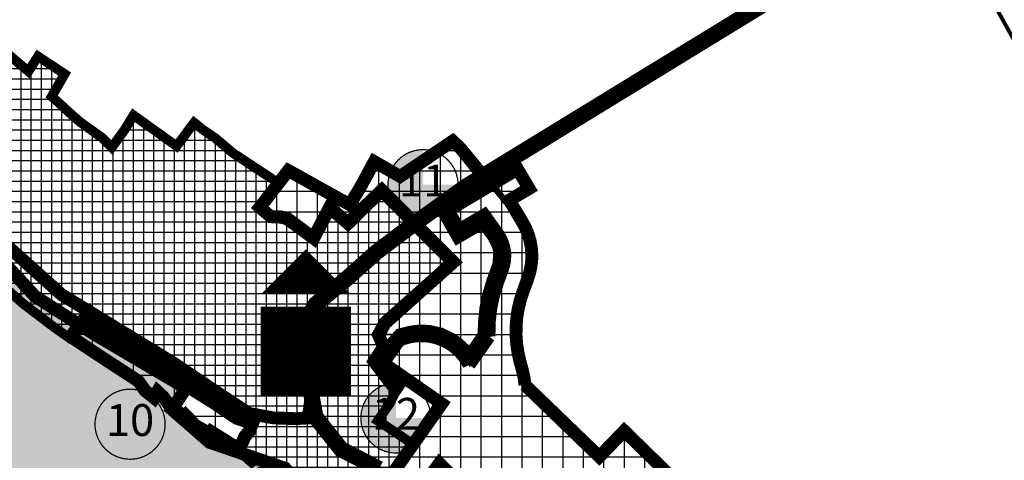
# Model space of a CAD drawing. Units: millimetres. Extents: x 5540972 to 16648731, y 4854397 to 4885866.
# Drawn here: x 5553279 to 5554808, y 4860729 to 4861414 of the extents above; entities that cross this region are included whole.
import ezdxf
from ezdxf.enums import TextEntityAlignment as Align

# ---------------------------------------------------------------- set-up
doc = ezdxf.new("R2010")
doc.units = ezdxf.units.MM
doc.header["$XCLIPFRAME"] = 0
doc.linetypes.add('DASHED', pattern=[0.75, 0.5, -0.25])
doc.linetypes.add('DASHEDX2', pattern=[1.5, 1, -0.5])
for name, color, linetype in [('B00004-GRANICA_NASELJA', 16, 'Continuous'), ('B02---BLOKOVI', 7, 'Continuous'), ('B08---BLOKOVI', 7, 'Continuous'), ('B09101A-HIDROMELIORACIJA', 5, 'DASHED'), ('B09101B-HIDROMELIORACIJA', 5, 'DASHED'), ('B09301A-OBAVEZNI_PROSTORNI_PLAN', 7, 'Continuous'), ('B09301B-OBAVEZNI_PROSTORNI_PLAN', 7, 'Continuous'), ('cesta', 253, 'Continuous'), ('IZgrađeno', 250, 'Continuous'), ('IZgrađeno_hatch', 250, 'Continuous'), ('NEizgrađeno', 250, 'Continuous'), ('NEizgrađeno_hatch', 250, 'Continuous')]:
    doc.layers.add(name, color=color, linetype=linetype)
doc.styles.add('ARIALNARROW', font='ARIALN.TTF')
picture_1 = doc.add_image_def('image2.tif', size_in_pixel=(5072, 6983))
pattern_1 = [(0, (0, 0), (0, 31.75), []), (90, (0, 0), (-31.75, 1.944062586693024e-15), [])]
pattern_2 = [(0, (0, 0), (0, 63.5), []), (90, (0, 0), (-63.5, 3.888125173386048e-15), [])]

# ---------------------------------------------------------------- blocks, each defined once
blk = doc.blocks.new('B08123C')
at = {"layer": 'B08---BLOKOVI', "color": 5}
blk.add_lwpolyline([(0, 90.40159805699659, 137.5000000000953, 0, 0), (0, 159.1515980569966, 0, 0, 0)], format="xyseb", dxfattribs=at)
at = {"layer": 'B08---BLOKOVI', "color": 255, "const_width": 137.5000000000953}
blk.add_lwpolyline([(-68.75000000008731, 0), (68.75000000008731, 0)], dxfattribs=at)
at = {"layer": 'B08---BLOKOVI', "color": 5, "const_width": 2.5}
blk.add_lwpolyline([(-68.75000000008731, 68.75), (68.75000000008731, 68.75), (68.75000000008731, -68.75), (-68.75000000008731, -68.75)], close=True, dxfattribs=at)
at = {"layer": 'B08---BLOKOVI', "color": 5, "const_width": 6.547619047623584}
for points in [[(0, 51.46950673952233), (0, -50.61774266469001)], [(-37.69369355269009, 20.05816775636049), (37.69369355269009, 20.05816775636049)]]:
    blk.add_lwpolyline(points, dxfattribs=at)
blk = doc.blocks.new('B02200D')
at = {"layer": 'B02---BLOKOVI'}
h = blk.add_hatch(color=255, dxfattribs=at)
h.paths.add_polyline_path([(0, 68.75), (0, 0), (68.75, 0, 0.4142135623730951)])
edge = h.paths.add_edge_path()
edge.add_arc((0, 0), 68.75, 270, 450)
edge.add_arc((0, 0), 68.75, 90, 270)
at = {"layer": 'B02---BLOKOVI', "const_width": 2.5}
for points in [[(0, -68.75, -0.9999999999999999), (0, 68.75, -0.9999999999999999)], [(0, -68.75, 0.9999999999999999), (0, 68.75, 0.9999999999999999)]]:
    blk.add_lwpolyline(points, format="xyb", dxfattribs=at)
at = {"layer": 'B02---BLOKOVI', "flags": 4}
blk.add_attdef('A1', text='', height=62.5, dxfattribs=at).set_placement((0, 0), align=Align.MIDDLE)

msp = doc.modelspace()

# ---------------------------------------------------------------- hatches: boundary and pattern name
at = {"layer": 'B09101B-HIDROMELIORACIJA', "ltscale": 3}
h = msp.add_hatch(dxfattribs=at)
h.set_pattern_fill('DASH', color=256, scale=10, angle=90, style=0)
h.set_pattern_definition([(90, (0, 0), (-31.75, 31.75), [31.75, -31.75])])
h.paths.add_polyline_path([(5554567.675064664, 4859946.932933097), (5554430, 4859726.5), (5554365, 4859720), (5554254.5, 4859795), (5554073.422863781, 4859873.801326167), (5553963.589058152, 4859924.993458879), (5553773.210401286, 4860012.751277131), (5553604.798686877, 4860118.792056078), (5553084.918613125, 4860422.287945746), (5552857.928687715, 4860590.490476588), (5552784.70615063, 4860627.056240744), (5552762.739359282, 4860711.157466857), (5552656.566635175, 4860853.76400996), (5552559.937686317, 4861020.351888583), (5552512.268827324, 4861122.69802438), (5552490.302035976, 4861203.14273697), (5552450.029685912, 4861257.991383205), (5552248.667633371, 4861382.315044231), (5552010.694463398, 4861543.204390794), (5551798.349015184, 4861667.52805182), (5551518.445974789, 4861856.900545928), (5551404.951087639, 4861926.375560719), (5551320.745154879, 4861900.779494363), (5551247.522617794, 4861922.71896858), (5551185.283476382, 4861988.537312614), (5551229.216907968, 4862083.608393761), (5551181.622243751, 4862123.830671439), (5551181.622243751, 4862145.770145657), (5551152.333289361, 4862193.30568623), (5551166.977766556, 4862240.841148186), (5551090.094147949, 4862281.063504482), (5551005.888215189, 4862365.164809212), (5551125, 4862486), (5551221.5, 4862600), (5551441.5, 4862454), (5551496.479183441, 4862383.44769129), (5551635.602094569, 4862292.033280899), (5551767.402691546, 4862175.022804152), (5551884.558811327, 4862032.416261049), (5551976.086907129, 4861951.971548458), (5552181.110041191, 4861809.365083972), (5552265.315973951, 4861743.54666132), (5552367.827465426, 4861644.819145269), (5552484.983585208, 4861553.40465626), (5552578.312453195, 4861514.179645278), (5552677.162863149, 4861481.270394644), (5552794.318831821, 4861419.108642749), (5552721.096294735, 4861338.663930158), (5553072.564502968, 4861049.794330429), (5553156.770435727, 4861104.642976664), (5553219.009728249, 4861075.390396786), (5553303.215509899, 4860983.975907777), (5553394.743756811, 4860925.470669404), (5553537.527749461, 4860841.369443292), (5553515.560958114, 4860808.460271275), (5553574.139018004, 4860757.268138561), (5553691.295137784, 4860717.045782266), (5553779.162152065, 4860618.318266215), (5553837.740211956, 4860691.449794528), (5553879.62505174, 4860670.84006165), (5553872.302888696, 4860652.557179572), (5553912.575238761, 4860553.829584903), (5554000.442253042, 4860466.071688034), (5554117.598372823, 4860356.374395565), (5554157.870722887, 4860323.465223548), (5554223.77109693, 4860217.424444601), (5554340.927065601, 4860107.727152131), (5554483.711058251, 4860001.686451802)])
at = {"layer": 'B09301B-OBAVEZNI_PROSTORNI_PLAN'}
h = msp.add_hatch(dxfattribs=at)
h.set_pattern_fill('NET', color=256, scale=20, style=0)
h.set_pattern_definition(pattern_2)
h.paths.add_polyline_path([(5554006.060842025, 4861161.588518418), (5553934.979892758, 4861119.312638201), (5553959.687195729, 4861076.345185881), (5553998.467215964, 4861099.150090228), (5554013.69432232, 4861079.056404617), (5554020.305012243, 4861067.015970964), (5554023.440219075, 4861058.932913996), (5554024.268278261, 4861049.164796107), (5554023.079028141, 4861033.709279729), (5554013.683128029, 4861007.589325489), (5554006.941318057, 4860985.241636402), (5554002.928173861, 4860965.220349536), (5554001.068144498, 4860947.865176531), (5554000.29788883, 4860932.608749521), (5554000.189104476, 4860924.071150175), (5553989.526165876, 4860908.598833272), (5553977.579275831, 4860891.146680585), (5553970.464956338, 4860900.365345561), (5553956.883175441, 4860912.585225162), (5553946.681346575, 4860918.928346619), (5553932.446642199, 4860925.610450882), (5553914.983561619, 4860929.579466824), (5553900.551567026, 4860930.283239608), (5553885.526152151, 4860928.361967991), (5553869.698239366, 4860924.360724735), (5553852.772269424, 4860905.194071284), (5553838.178993989, 4860881.784059632), (5553873.018469494, 4860855.662337941), (5553863.290269629, 4860843.188629045), (5553830.725683787, 4860882.79692765), (5553844.336048647, 4860905.276835509), (5553836.158723002, 4860924.351471257), (5553846.650276545, 4860942.292093904), (5553952.615020656, 4861037.204345343), (5553841.455029294, 4861148.975886088), (5553788.267886333, 4861097.895777714), (5553760.648477077, 4861122.745718328), (5553735.281658018, 4861074.8471692), (5553694.403734007, 4861105.297649976), (5553684.054540556, 4861107.596786877), (5553668.870176206, 4861107.845657585), (5553652.200366564, 4861122.288469736), (5553696.306523568, 4861179.466250061), (5553791.49117036, 4861126.473860543), (5553805.693801759, 4861149.19126646), (5553818.396553532, 4861172.416724327), (5553829.712386096, 4861193.267846173), (5553869.776746202, 4861170.268693849), (5553951.486039637, 4861225.327363923), (5553963.59883418, 4861213.911053388), (5553984.494049443, 4861188.458784794)])
h = msp.add_hatch(dxfattribs=at)
h.set_pattern_fill('NET', color=256, scale=10, style=0)
h.set_pattern_definition(pattern_1)
edge = h.paths.add_edge_path()
edge.add_line((5554724.960815592, 4860197.901047), (5554414.173244806, 4860501.875010374))
edge.add_line((5554414.173244806, 4860501.875010374), (5554454.609535711, 4860543.217651631))
edge.add_line((5554454.609535711, 4860543.217651631), (5554217.650667036, 4860774.98169612))
edge.add_line((5554217.650667036, 4860774.98169612), (5554179.032860069, 4860734.94729928))
edge.add_line((5554179.032860069, 4860734.94729928), (5554063.617440613, 4860846.2788227))
edge.add_arc((5553923.080972917, 4860833.530661847), 141.1134804244234, 5.183154711175335, 15.1683245373491)
edge.add_line((5554059.27824256, 4860870.453799571), (5554055.958388025, 4860882.694454419))
edge.add_arc((5554228.661416409, 4860929.754208985), 178.999878526888, 177.6433191793029, 195.2424354702055, ccw=False)
edge.add_arc((5554228.660484811, 4860929.754388556), 178.9989403335067, 160.0440638545528, 177.6433643477575, ccw=False)
edge.add_line((5554060.409468429, 4860990.846254847), (5554068.217563363, 4861012.350172657))
edge.add_arc((5553973.275819583, 4861046.847288128), 101.0147795514128, 340.0313685200101, 368.0022288690467)
edge.add_arc((5553973.27927694, 4861046.847349076), 101.0113473761363, 8.002467640909924, 30.81731706582977)
edge.add_line((5554060.028337019, 4861098.595710154), (5554039.263965527, 4861133.40507478))
edge.add_line((5554039.263965527, 4861133.40507478), (5554069.945651786, 4861151.501239327))
edge.add_line((5554069.945651786, 4861151.501239327), (5554052.118691353, 4861181.644760142))
edge.add_line((5554052.118691353, 4861181.644760142), (5553944.072046982, 4861117.193241333))
edge.add_line((5553944.072046982, 4861117.193241333), (5553961.776514387, 4861087.513439692))
edge.add_line((5553961.776514387, 4861087.513439692), (5554000.407087134, 4861110.383007211))
edge.add_line((5554000.407087134, 4861110.383007211), (5554021.297168249, 4861081.144072582))
edge.add_arc((5553973.290870736, 4861046.845442679), 59.00000520455234, -19.931589589001703, 35.544329457765684, ccw=False)
edge.add_line((5554028.756794417, 4861026.732463677), (5554020.931253517, 4861005.180498716))
edge.add_arc((5554228.667705236, 4860929.751176922), 221.0068233317725, 160.0439877815242, 182.1368185548399)
edge.add_line((5554007.814561205, 4860921.510744237), (5553976.92636417, 4860877.633481621))
edge.add_arc((5553902.47318, 4860839.098730981), 83.83438220678875, 27.36473800658369, 114.0650170013032)
edge.add_line((5553868.287779404, 4860915.646507083), (5553843.518626677, 4860880.46146156))
edge.add_line((5553843.518626677, 4860880.46146156), (5553934.475272229, 4860817.330910136))
edge.add_line((5553934.475272229, 4860817.330910136), (5553841.890310252, 4860685.812236941))
edge.add_line((5553841.890310252, 4860685.812236941), (5553870.797909604, 4860665.70385724))
edge.add_arc((5553776.836569538, 4860524.778440235), 169.3774087210688, 37.60349510310198, 56.30681894555329, ccw=False)
edge.add_arc((5553721.811832685, 4860505.831321781), 225.298482149121, 26.444132800518787, 32.87690238520679, ccw=False)
edge.add_arc((5554126.645658039, 4860687.232350005), 218.6902475970011, 201.7592208852589, 208.0623603359442)
edge.add_arc((5554098.97310154, 4860683.184022167), 192.5982840382171, 210.8734673950767, 221.6635101943809)
edge.add_line((5553955.090301154, 4860555.153405643), (5554117.262081856, 4860368.281350239))
edge.add_arc((5553836.33668342, 4860124.487959055), 371.9600745666214, 38.890195892847316, 40.9521811960841, ccw=False)
edge.add_arc((5553934.604789143, 4860193.928726939), 251.9920843595166, 35.70580333851001, 40.629032872691596, ccw=False)
edge.add_line((5554139.228514628, 4860340.997219651), (5554165.058855521, 4860307.463845811))
edge.add_arc((5553922.068854047, 4860114.244725255), 310.447691832926, 33.66889544060638, 38.490777116360675, ccw=False)
edge.add_arc((5553851.920679145, 4860070.939846903), 392.8471146252384, 27.110764235793, 33.25338311285691, ccw=False)
edge.add_arc((5554418.514165753, 4860351.880913035), 239.6593634655009, 205.1666789862884, 218.2507690517568)
edge.add_arc((5554508.464477591, 4860422.945305053), 354.2944229352246, 218.2699872534002, 232.0696325311619)
edge.add_line((5554290.678513149, 4860143.492604556), (5554380.817773746, 4860074.619641741))
edge.add_line((5554380.817773746, 4860074.619641741), (5554505.115125882, 4860170.434037508))
edge.add_arc((5554630.733291171, 4859984.763633587), 224.1727511149512, 80.13368738972468, 124.08092074432861, ccw=False)
edge.add_line((5554669.145262884, 4860205.620924097), (5554724.960815592, 4860197.901047))
h = msp.add_hatch(dxfattribs=at)
h.set_pattern_fill('NET', color=256, scale=20, style=0)
h.set_pattern_definition(pattern_2)
h.paths.add_polyline_path([(5553578.613853678, 4860769.024563114), (5553619.348857422, 4860743.548079486), (5553627.529133498, 4860756.62773292), (5553631.227124359, 4860764.839430839), (5553637.800896679, 4860772.845762259), (5553644.147000257, 4860788.422613693), (5553622.597828534, 4860795.627620835), (5553617.26192369, 4860797.464268721), (5553612.35013319, 4860800.693360706), (5553595.546716405, 4860812.059902722), (5553583.65509012, 4860820.197352753), (5553563.323620928, 4860832.909835204), (5553542.992151736, 4860845.622317656), (5553512.096852889, 4860864.625630129), (5553481.201554043, 4860883.628942602), (5553454.297450874, 4860899.852797241), (5553427.393347705, 4860916.07665188), (5553398.63585835, 4860934.504740689), (5553376.050143367, 4860949.095240528), (5553355.445285724, 4860920.003192366), (5553389.535288229, 4860897.191820079), (5553408.904043881, 4860884.410125167), (5553461.528372758, 4860850.081930156), (5553471.698660729, 4860835.502883448), (5553488.613797818, 4860821.929145244), (5553493.995886892, 4860831.405031934), (5553499.890555878, 4860825.770683571), (5553508.347799182, 4860814.501986843), (5553523.981486492, 4860801.952514049), (5553536.795984287, 4860792.476627359), (5553537.919847591, 4860793.996458094), (5553540.896623582, 4860790.939933041), (5553539.358883846, 4860787.354312967), (5553575.751732343, 4860766.609532081), (5553577.642202404, 4860769.632253196)])
at = {"layer": 'IZgrađeno_hatch'}
h = msp.add_hatch(dxfattribs=at)
h.set_pattern_fill('NET', color=256, scale=5, style=0)
h.set_pattern_definition([(0, (0, 0), (0, 15.875), []), (90, (0, 0), (-15.875, 9.72031293346512e-16), [])])
h.paths.add_polyline_path([(5552917.736702554, 4861176.856856827), (5553028.530069913, 4861218.190912717), (5553043.001670912, 4861207.103886353), (5553054.578951712, 4861193.124351847), (5553061.94080453, 4861187.54733456), (5553056.444859678, 4861180.292500118), (5553035.237516309, 4861152.298084372), (5553015.115241056, 4861128.158408161), (5553008.012286536, 4861113.621362692), (5553031.363249518, 4861089.935127765), (5553040.49350564, 4861086.894639552), (5553049.638559584, 4861092.310220381), (5553091.250034809, 4861063.892283432), (5553105.580370707, 4861086.56708722), (5553157.930066417, 4861052.245019675), (5553182.913545202, 4861097.144936552), (5553190.63346702, 4861093.084603918), (5553206.479861984, 4861092.678610148), (5553219.482023872, 4861089.024271283), (5553241.606547032, 4861074.066678829), (5553232.101612465, 4861057.317686351), (5553237.756993837, 4861053.474935478), (5553219.971511669, 4861028.24941304), (5553255.204225302, 4860998.659852509), (5553284.439493774, 4860972.815860962), (5553332.691281829, 4860936.119039847), (5553354.605374023, 4860920.598071796), (5553376.050143367, 4860949.095240528), (5553398.63585835, 4860934.504740689), (5553427.393347705, 4860916.07665188), (5553481.201554043, 4860883.628942602), (5553542.992151736, 4860845.622317656), (5553583.65509012, 4860820.197352753), (5553607.43834269, 4860803.922452691), (5553617.26192369, 4860797.464268721), (5553644.147000257, 4860788.422613693), (5553637.800896679, 4860772.845762259), (5553631.227124359, 4860764.839430839), (5553627.529133498, 4860756.62773292), (5553619.311918097, 4860743.489016251), (5553644.785773701, 4860721.317530604), (5553662.247966254, 4860708.178813934), (5553709.235867548, 4860668.052767231), (5553723.886676372, 4860657.255426111), (5553756.743504057, 4860633.694754584), (5553781.405232732, 4860664.219917487), (5553803.54439174, 4860697.265756691), (5553810.270376877, 4860708.187699985), (5553833.590244004, 4860693.826786779), (5553844.243985706, 4860688.659497069), (5553849.699999999, 4860695.259681444), (5553863.737405342, 4860715.685156918), (5553872.518883117, 4860729.320698566), (5553888.182791241, 4860755.479682172), (5553855.773903807, 4860777.476097462), (5553840.998384329, 4860787.029361512), (5553835.024824576, 4860790.891627994), (5553840.225551484, 4860798.278823341), (5553854.08975278, 4860817.97175572), (5553862.399999999, 4860835.701214246), (5553826.359076431, 4860882.810833561), (5553841.699071063, 4860906.169495543), (5553833.663665416, 4860924.418678537), (5553843.89022009, 4860944.127543413), (5553948.120517738, 4861037.119773159), (5553901.597416265, 4861083.549871827), (5553841.079212219, 4861144.975579771), (5553789.104989605, 4861093.769224735), (5553761.347291272, 4861117.857925124), (5553736.511233388, 4861070.410562754), (5553720.508397473, 4861082.218544008), (5553704.505561559, 4861094.026525262), (5553692.21079898, 4861102.729128098), (5553682.477634994, 4861104.776869048), (5553668.133528491, 4861105.288705552), (5553648.667200521, 4861122.182074722), (5553679.403781729, 4861161.08796797), (5553658.130482234, 4861175.102788149), (5553610.246148768, 4861206.648920572), (5553596.670749512, 4861218.167117849), (5553582.390227634, 4861230.234078105), (5553563.414037943, 4861243.105423391), (5553550.090863129, 4861253.8832152), (5553522.948520883, 4861217.34654046), (5553519.5, 4861219.815745668), (5553505.555873577, 4861229.8), (5553487.81890498, 4861242.5), (5553470.081936384, 4861255.2), (5553456, 4861265.282928833), (5553442.458717454, 4861243.153545807), (5553422.276330095, 4861215.314004529), (5553407.556570166, 4861230.166346654), (5553392.5, 4861240.936967025), (5553379.8, 4861250.021830123), (5553372.561282507, 4861255.2), (5553358.139041297, 4861267.899999999), (5553329, 4861294.619242625), (5553349.092212802, 4861329.368633699), (5553326.93428803, 4861344.1), (5553307.831807048, 4861356.8), (5553292.893809908, 4861333.508545851), (5553252.8, 4861367.314017124), (5553211.604685379, 4861402.048232412), (5553061.960297586, 4861527.250708023), (5552960.392067677, 4861663.209648923), (5552979.941332118, 4861682.744939614), (5552857.145268653, 4861801.088766582), (5552826.181669183, 4861804.65898417), (5552708.281134165, 4861902.245589782), (5552689.839315536, 4861865.717406156), (5552668.167853173, 4861827.672669928), (5552652.939090984, 4861808.357555819), (5552642.982161149, 4861793.139503353), (5552652.939090984, 4861784.35988808), (5552661.139068608, 4861747.485740891), (5552688.667797235, 4861693.637460208), (5552719.124996372, 4861651.495464868), (5552774.276773533, 4861577.504087646), (5552794.610194171, 4861548.276683038), (5552804.736574599, 4861560.582480582), (5552847.989732791, 4861607.217855413), (5552979.187423339, 4861457.496594572), (5552884.934840609, 4861349.75244347), (5552872.254667372, 4861330.393491512), (5552854.643189171, 4861345.176719911), (5552844.076432347, 4861354.328167028), (5552844.076432347, 4861368.407422767), (5552830.339550904, 4861381.430818249), (5552820.477266218, 4861396.565934245), (5552810.614981531, 4861408.885159599), (5552791.946795125, 4861421.20458242), (5552782.705720864, 4861427.903084688), (5552790.358968265, 4861486.102962991), (5552764.559221119, 4861510.952704231), (5552756.788236453, 4861427.706011836), (5552739.691940092, 4861413.417242776), (5552725.750000001, 4861401.25), (5552730.370540903, 4861391.967764523), (5552739.070404425, 4861382.2), (5552763.844991749, 4861348.202716278), (5552787.620763775, 4861319.441730583), (5552812.021974361, 4861288.179815366), (5552843.305936275, 4861255.667336655), (5552875.841100549, 4861220.654125891), (5552906.498973422, 4861188.14164718)])
at = {"layer": 'NEizgrađeno_hatch'}
h = msp.add_hatch(dxfattribs=at)
h.set_pattern_fill('NET', color=256, scale=10, style=0)
h.set_pattern_definition(pattern_1)
h.paths.add_polyline_path([(5553686.436104394, 4861170.934606482), (5553679.403781729, 4861161.08796797), (5553648.667200521, 4861122.182074722), (5553668.133528491, 4861105.288705552), (5553682.477634994, 4861104.776869048), (5553692.21079898, 4861102.729128098), (5553704.505561559, 4861094.026525262), (5553736.511233388, 4861070.410562754), (5553761.347291272, 4861117.857925124), (5553789.104989605, 4861093.769224735), (5553840.968579641, 4861144.866581678), (5553901.597416265, 4861083.549871827), (5553948.195632293, 4861036.453832446), (5553903.904171636, 4860997.736379571), (5553859.534330575, 4860956.760746598), (5553843.89022009, 4860944.127543413), (5553833.663665416, 4860924.418678537), (5553841.699071063, 4860906.169495543), (5553826.359076431, 4860882.810833561), (5553830.831466258, 4860876.381282419), (5553839.685828897, 4860864.58356949), (5553864.828270362, 4860833.617744235), (5553877.941060817, 4860852.723041342), (5553928.13597835, 4860818.062575596), (5553904.215202771, 4860783.808133407), (5553887.8, 4860755.739488533), (5553849.699999999, 4860695.259681444), (5553877.045132615, 4860694.744455273), (5553893.966935737, 4860685.618909151), (5553913.195187251, 4860704.833907092), (5553932.25, 4860726.914715681), (5553991.964018799, 4860666.759353227), (5553976.253249358, 4860648.263730434), (5553987.518623981, 4860635.826024408), (5554001.088982001, 4860620.210666755), (5554026.996058699, 4860594.732583017), (5554053.890892497, 4860566.105875417), (5554084.321096627, 4860538.573336824), (5554141.892342038, 4860475.28925541), (5554183.930399627, 4860426.544924616), (5554246.847307114, 4860356.275025305), (5554292.653282393, 4860309.185474565), (5554313.214371773, 4860289.049684335), (5554331.719612409, 4860269.735755032), (5554356.392724521, 4860248.778103872), (5554362.561246481, 4860243.025077368), (5554599.000000421, 4860069.817971274), (5554568.220460635, 4860040.140574033), (5554554.60149299, 4860026.805688218), (5554558.671919186, 4860014.562306569), (5554544.781589795, 4860000.980287733), (5554535.080407362, 4859988.932553058), (5554527.702759884, 4859981.909856436), (5554536.496913381, 4859970.690736006), (5554559.758804531, 4859945.784716447), (5554570.588303438, 4859931.494648518), (5554613.153762255, 4859994.976199254), (5554651.534034017, 4860049.389704646), (5554692.70497479, 4860108.684594712), (5554733.875915563, 4860161.004769769), (5554746.054271026, 4860175.79022359), (5554724.960815592, 4860197.901047), (5554567.135013651, 4860352.197496546), (5554413.713866316, 4860501.610000937), (5554454.028045755, 4860542.695865343), (5554218.316448845, 4860774.115343203), (5554178.358431701, 4860736.077452698), (5554062.283444706, 4860847.637416351), (5554049.207200553, 4860937.078974803), (5554059.451106478, 4860988.194320898), (5554068.338203669, 4861013.092972559), (5554073.968959905, 4861062.509279146), (5554060.028337019, 4861098.595710154), (5553965.795299117, 4861215.926817036), (5553951.650901823, 4861229.801672162), (5553869.340333097, 4861173.805880786), (5553828.049901548, 4861197.71222646), (5553803.169021662, 4861149.977753168), (5553790.10562079, 4861130.637997537), (5553695.100405023, 4861183.20544724)])

# ---------------------------------------------------------------- linework, layer by layer
at = {"layer": 'B00004-GRANICA_NASELJA', "linetype": 'DASHEDX2', "ltscale": 50, "const_width": 6}
msp.add_lwpolyline([(5552934, 4863017), (5553253, 4862812), (5553511, 4862654), (5553721, 4862526), (5553990, 4862277), (5554220, 4862039), (5554463, 4861809), (5554709, 4861586), (5554825, 4861378), (5554968, 4861102), (5555200, 4860780)], dxfattribs=at)
at = {"layer": 'B09101A-HIDROMELIORACIJA', "ltscale": 40, "const_width": 20, "flags": 128}
msp.add_lwpolyline([(5554567.675064664, 4859946.932933097), (5554430, 4859726.5), (5554365, 4859720), (5554254.5, 4859795), (5554073.422863781, 4859873.801326167), (5553963.589058152, 4859924.993458879), (5553773.210401286, 4860012.751277131), (5553604.798686877, 4860118.792056078), (5553084.918613125, 4860422.287945746), (5552857.928687715, 4860590.490476588), (5552784.70615063, 4860627.056240744), (5552762.739359282, 4860711.157466857), (5552656.566635175, 4860853.76400996), (5552559.937686317, 4861020.351888583), (5552512.268827324, 4861122.69802438), (5552490.302035976, 4861203.14273697), (5552450.029685912, 4861257.991383205), (5552248.667633371, 4861382.315044231), (5552010.694463398, 4861543.204390794), (5551798.349015184, 4861667.52805182), (5551518.445974789, 4861856.900545928), (5551404.951087639, 4861926.375560719), (5551320.745154879, 4861900.779494363), (5551247.522617794, 4861922.71896858), (5551185.283476382, 4861988.537312614), (5551229.216907968, 4862083.608393761), (5551181.622243751, 4862123.830671439), (5551181.622243751, 4862145.770145657), (5551152.333289361, 4862193.30568623), (5551166.977766556, 4862240.841148186), (5551090.094147949, 4862281.063504482), (5551005.888215189, 4862365.164809212), (5551125, 4862486), (5551221.5, 4862600), (5551441.5, 4862454), (5551496.479183441, 4862383.44769129), (5551635.602094569, 4862292.033280899), (5551767.402691546, 4862175.022804152), (5551884.558811327, 4862032.416261049), (5551976.086907129, 4861951.971548458), (5552181.110041191, 4861809.365083972), (5552265.315973951, 4861743.54666132), (5552367.827465426, 4861644.819145269), (5552484.983585208, 4861553.40465626), (5552578.312453195, 4861514.179645278), (5552677.162863149, 4861481.270394644), (5552794.318831821, 4861419.108642749), (5552721.096294735, 4861338.663930158), (5553072.564502968, 4861049.794330429), (5553156.770435727, 4861104.642976664), (5553219.009728249, 4861075.390396786), (5553303.215509899, 4860983.975907777), (5553394.743756811, 4860925.470669404), (5553537.527749461, 4860841.369443292), (5553515.560958114, 4860808.460271275), (5553574.139018004, 4860757.268138561), (5553691.295137784, 4860717.045782266), (5553779.162152065, 4860618.318266215), (5553837.740211956, 4860691.449794528), (5553879.62505174, 4860670.84006165), (5553872.302888696, 4860652.557179572), (5553912.575238761, 4860553.829584903), (5554000.442253042, 4860466.071688034), (5554117.598372823, 4860356.374395565), (5554157.870722887, 4860323.465223548), (5554223.77109693, 4860217.424444601), (5554340.927065601, 4860107.727152131), (5554483.711058251, 4860001.686451802), (5554567.675064664, 4859946.932933097)], close=True, dxfattribs=at)
at = {"layer": 'B09301A-OBAVEZNI_PROSTORNI_PLAN', "linetype": 'DASHED', "ltscale": 40, "const_width": 20, "flags": 128}
for points in [[(5554006.060842025, 4861161.588518418), (5553934.979892758, 4861119.312638201), (5553959.687195729, 4861076.345185881), (5553998.467215964, 4861099.150090228), (5554013.69432232, 4861079.056404617), (5554020.305012243, 4861067.015970964), (5554023.440219075, 4861058.932913996), (5554024.268278261, 4861049.164796107), (5554023.079028141, 4861033.709279729), (5554013.683128029, 4861007.589325489), (5554006.941318057, 4860985.241636402), (5554002.928173861, 4860965.220349536), (5554001.068144498, 4860947.865176531), (5554000.29788883, 4860932.608749521), (5554000.189104476, 4860924.071150175), (5553989.526165876, 4860908.598833272), (5553977.579275831, 4860891.146680585), (5553970.464956338, 4860900.365345561), (5553956.883175441, 4860912.585225162), (5553946.681346575, 4860918.928346619), (5553932.446642199, 4860925.610450882), (5553914.983561619, 4860929.579466824), (5553900.551567026, 4860930.283239608), (5553885.526152151, 4860928.361967991), (5553869.698239366, 4860924.360724735), (5553852.772269424, 4860905.194071284), (5553838.178993989, 4860881.784059632), (5553873.018469494, 4860855.662337941), (5553863.290269629, 4860843.188629045), (5553830.725683787, 4860882.79692765), (5553844.336048647, 4860905.276835509), (5553836.158723002, 4860924.351471257), (5553846.650276545, 4860942.292093904), (5553952.615020656, 4861037.204345343), (5553841.455029294, 4861148.975886088), (5553788.267886333, 4861097.895777714), (5553760.648477077, 4861122.745718328), (5553735.281658018, 4861074.8471692), (5553694.403734007, 4861105.297649976), (5553684.054540556, 4861107.596786877), (5553668.870176206, 4861107.845657585), (5553652.200366564, 4861122.288469736), (5553696.306523568, 4861179.466250061), (5553791.49117036, 4861126.473860543), (5553805.693801759, 4861149.19126646), (5553818.396553532, 4861172.416724327), (5553829.712386096, 4861193.267846173), (5553869.776746202, 4861170.268693849), (5553951.486039637, 4861225.327363923), (5553963.59883418, 4861213.911053388), (5553984.494049443, 4861188.458784794)], [(5553580.204618515, 4860771.568077854), (5553618.39610752, 4860747.682359064), (5553624.877462535, 4860758.045563996), (5553628.655460667, 4860766.434924752), (5553635.194024175, 4860774.398374641), (5553640.161721496, 4860786.591854022), (5553621.633966718, 4860792.786644579), (5553615.928989915, 4860794.750329069), (5553610.685614752, 4860798.197410274), (5553593.859162251, 4860809.579534624), (5553582.012049275, 4860817.686524159), (5553561.73314603, 4860830.366139154), (5553541.411022156, 4860843.072778339), (5553510.525111309, 4860862.070316371), (5553479.641053933, 4860881.066714357), (5553452.748252634, 4860897.283753681), (5553425.809148382, 4860913.528714858), (5553397.012605307, 4860931.981829685), (5553376.836840875, 4860945.015487813), (5553359.674001135, 4860920.783233024), (5553391.1956863, 4860899.690453835), (5553410.549778288, 4860886.918435667), (5553463.655469548, 4860852.276235667), (5553473.912483174, 4860837.572868253), (5553487.744567133, 4860826.473160017), (5553493.287469698, 4860836.23218034), (5553502.141841134, 4860827.768836033), (5553510.520412957, 4860816.604963657), (5553525.813036756, 4860804.32926935), (5553536.16753969, 4860796.672465462), (5553537.606347557, 4860798.618204245), (5553544.443181189, 4860791.598209008), (5553543.171922431, 4860788.633955166), (5553574.735345322, 4860770.642060634), (5553576.689452502, 4860773.766532773)]]:
    msp.add_lwpolyline(points, close=True, dxfattribs=at)
msp.add_lwpolyline([(5554724.960815592, 4860197.901047), (5554414.173244806, 4860501.875010374), (5554454.609535711, 4860543.217651631), (5554217.650667036, 4860774.98169612), (5554179.032860069, 4860734.94729928), (5554063.617440613, 4860846.2788227, 0.04359611089803781), (5554059.27824256, 4860870.453799571), (5554055.958388025, 4860882.694454419, -0.07694192774690929), (5554049.81293506, 4860937.114727437, -0.07694273623918531), (5554060.409468429, 4860990.846254847), (5554068.217563363, 4861012.350172657, 0.1226555003485369), (5554073.306983275, 4861060.909719574, 0.09987870824500678), (5554060.028337019, 4861098.595710154), (5554039.263965527, 4861133.40507478), (5554069.945651786, 4861151.501239327), (5554052.118691353, 4861181.644760142), (5553944.072046982, 4861117.193241333), (5553961.776514387, 4861087.513439692), (5554000.407087134, 4861110.383007211), (5554021.297168249, 4861081.144072582, -0.2469004945015987), (5554028.756794417, 4861026.732463677), (5554020.931253517, 4861005.180498716, 0.09669787028505214), (5554007.814561205, 4860921.510744237), (5553976.92636417, 4860877.633481621, 0.3974443984424229), (5553868.287779404, 4860915.646507083), (5553843.518626677, 4860880.46146156), (5553934.475272229, 4860817.330910136), (5553841.890310252, 4860685.812236941), (5553870.797909604, 4860665.70385724, -0.08179029987484972), (5553911.026231894, 4860628.131432944, -0.02807562561599905), (5553923.537111303, 4860606.162363962, 0.02750957053935139), (5553933.665488767, 4860584.353398505, 0.0471152598596971), (5553955.090301154, 4860555.153405643), (5554117.262081856, 4860368.281350239, -0.008997350941010554), (5554125.852027053, 4860358.015608109, -0.02148494622338317), (5554139.228514628, 4860340.997219651), (5554165.058855521, 4860307.463845811, -0.02104253281603847), (5554180.440563561, 4860286.3546584, -0.02680865074953724), (5554201.604583303, 4860249.96504804, 0.05715221802571264), (5554230.307601513, 4860203.506725005, 0.06028518413739604), (5554290.678513149, 4860143.492604556), (5554380.817773746, 4860074.619641741), (5554505.115125882, 4860170.434037508, -0.1941413826601697), (5554669.145262884, 4860205.620924097), (5554724.960815592, 4860197.901047)], format="xyb", close=True, dxfattribs=at)
at = {"layer": 'cesta', "linetype": 'Continuous'}
for points, const_width in [([(5554587.717571499, 4861531.811471514), (5553972.426486191, 4861154.85075629), (5553882.360051367, 4861090.005923455), (5553833.353346358, 4861052.951682176), (5553784.346426555, 4861009.280667441), (5553739.313209142, 4860972.226426163), (5553714.964490655, 4860931.248061189), (5553717.461908909, 4860888.826996669), (5553728.700828038, 4860850.148869087), (5553738.406345818, 4860796.700683219), (5553778.332389083, 4860746.36104224), (5553837.271202121, 4860715.967321483)], 25), ([(5552828.964411177, 4861427.226780545), (5552822.209976291, 4861412.042615159), (5552866.957301927, 4861354.680676155), (5552937.87736466, 4861294.787963452), (5553055.051108426, 4861200.850736055), (5553132.531431614, 4861141.500391602), (5553186.767528969, 4861107.954617294), (5553241.003626324, 4861079.569685495), (5553344.31065231, 4860986.673566736), (5553517.349926206, 4860880.875282105), (5553584.599576699, 4860835.472384225), (5553635.252038881, 4860802.116498406), (5553673.24127812, 4860795.215309423), (5553707.777047791, 4860794.065131127), (5553727.347424667, 4860795.215309423), (5553730.800894237, 4860821.669887058)], 20)]:
    msp.add_lwpolyline(points, dxfattribs=dict(at, const_width=const_width))
at = {"layer": 'IZgrađeno', "const_width": 15, "flags": 128}
for points in [[(5553863.737405342, 4860715.685156918), (5553872.518883117, 4860729.320698566), (5553888.182791241, 4860755.479682172), (5553855.773903807, 4860777.476097462), (5553840.998384329, 4860787.029361512), (5553835.024824576, 4860790.891627994), (5553835.024824576, 4860790.891627994), (5553835.024824576, 4860790.891627994), (5553840.225551484, 4860798.278823341), (5553840.225551484, 4860798.278823341), (5553854.08975278, 4860817.97175572), (5553854.08975278, 4860817.97175572), (5553862.399999999, 4860835.701214246), (5553826.359076431, 4860882.810833561), (5553841.699071063, 4860906.169495543), (5553833.663665416, 4860924.418678537), (5553843.89022009, 4860944.127543413), (5553948.120517738, 4861037.119773159), (5553901.597416265, 4861083.549871827), (5553841.079212219, 4861144.975579771), (5553789.104989605, 4861093.769224735), (5553761.347291272, 4861117.857925124), (5553736.511233388, 4861070.410562754), (5553720.508397473, 4861082.218544008), (5553704.505561559, 4861094.026525262), (5553692.21079898, 4861102.729128098), (5553682.477634994, 4861104.776869048), (5553668.133528491, 4861105.288705552), (5553648.667200521, 4861122.182074722), (5553679.403781729, 4861161.08796797), (5553658.130482234, 4861175.102788149), (5553610.246148768, 4861206.648920572), (5553596.670749512, 4861218.167117849), (5553582.390227634, 4861230.234078105), (5553563.414037943, 4861243.105423391), (5553550.090863129, 4861253.8832152), (5553522.948520883, 4861217.34654046), (5553522.948520883, 4861217.34654046), (5553522.948520883, 4861217.34654046), (5553522.948520883, 4861217.34654046), (5553522.948520883, 4861217.34654046), (5553519.5, 4861219.815745668), (5553519.5, 4861219.815745668), (5553519.5, 4861219.815745668), (5553519.5, 4861219.815745668), (5553519.5, 4861219.815745668), (5553505.555873577, 4861229.8), (5553487.81890498, 4861242.5), (5553470.081936384, 4861255.2), (5553456, 4861265.282928833), (5553442.458717454, 4861243.153545807), (5553422.276330095, 4861215.314004529), (5553407.556570166, 4861230.166346654), (5553407.556570166, 4861230.166346654), (5553392.5, 4861240.936967025), (5553379.8, 4861250.021830123), (5553372.561282507, 4861255.2), (5553358.139041297, 4861267.899999999), (5553329, 4861294.619242625), (5553349.092212802, 4861329.368633699), (5553326.93428803, 4861344.1), (5553307.831807048, 4861356.8), (5553292.893809908, 4861333.508545851), (5553252.8, 4861367.314017124)], [(5553255.204225302, 4860998.659852509), (5553284.439493774, 4860972.815860962), (5553332.691281829, 4860936.119039847), (5553354.605374023, 4860920.598071796), (5553376.050143367, 4860949.095240528), (5553398.63585835, 4860934.504740689), (5553427.393347705, 4860916.07665188), (5553481.201554043, 4860883.628942602), (5553542.992151736, 4860845.622317656), (5553583.65509012, 4860820.197352753), (5553607.43834269, 4860803.922452691), (5553617.26192369, 4860797.464268721), (5553644.147000257, 4860788.422613693), (5553637.800896679, 4860772.845762259), (5553631.227124359, 4860764.839430839), (5553627.529133498, 4860756.62773292), (5553619.311918097, 4860743.489016251), (5553644.785773701, 4860721.317530604)], [(5553991.964018799, 4860666.759353227), (5553930.527933863, 4860728.649509532), (5553913.195187251, 4860704.833907092)]]:
    msp.add_lwpolyline(points, dxfattribs=at)
at = {"layer": 'NEizgrađeno', "linetype": 'Continuous', "const_width": 10}
for points in [[(5554454.028045755, 4860542.695865343), (5554218.316448845, 4860774.115343203), (5554178.358431701, 4860736.077452698), (5554062.283444706, 4860847.637416351), (5554049.207200553, 4860937.078974803), (5554059.451106478, 4860988.194320898), (5554068.338203669, 4861013.092972559), (5554073.968959905, 4861062.509279146), (5554060.028337019, 4861098.595710154), (5553965.795299117, 4861215.926817036), (5553965.795299117, 4861215.926817036), (5553951.650901823, 4861229.801672162), (5553869.340333097, 4861173.805880786), (5553828.049901548, 4861197.71222646), (5553803.169021662, 4861149.977753168), (5553790.10562079, 4861130.637997537), (5553790.10562079, 4861130.637997537), (5553790.10562079, 4861130.637997537), (5553695.100405023, 4861183.20544724), (5553695.100405023, 4861183.20544724), (5553695.100405023, 4861183.20544724), (5553695.100405023, 4861183.20544724), (5553695.100405023, 4861183.20544724), (5553695.100405023, 4861183.20544724), (5553695.100405023, 4861183.20544724), (5553695.100405023, 4861183.20544724), (5553695.100405023, 4861183.20544724), (5553695.100405023, 4861183.20544724), (5553695.100405023, 4861183.20544724), (5553695.100405023, 4861183.20544724), (5553695.100405023, 4861183.20544724), (5553695.100405023, 4861183.20544724), (5553695.100405023, 4861183.20544724), (5553695.100405023, 4861183.20544724), (5553695.100405023, 4861183.20544724), (5553695.100405023, 4861183.20544724), (5553695.100405023, 4861183.20544724), (5553695.100405023, 4861183.20544724), (5553695.100405023, 4861183.20544724), (5553695.100405023, 4861183.20544724), (5553695.100405023, 4861183.20544724), (5553686.436104394, 4861170.934606482), (5553686.436104394, 4861170.934606482), (5553686.436104394, 4861170.934606482), (5553686.436104394, 4861170.934606482), (5553679.403781729, 4861161.08796797), (5553648.667200521, 4861122.182074722), (5553668.133528491, 4861105.288705552), (5553682.477634994, 4861104.776869048), (5553692.21079898, 4861102.729128098), (5553704.505561559, 4861094.026525262), (5553736.511233388, 4861070.410562754), (5553761.347291272, 4861117.857925124), (5553789.104989605, 4861093.769224735), (5553840.968579641, 4861144.866581678), (5553901.597416265, 4861083.549871827), (5553948.195632293, 4861036.453832446), (5553903.904171636, 4860997.736379571), (5553859.534330575, 4860956.760746598), (5553843.89022009, 4860944.127543413), (5553833.663665416, 4860924.418678537), (5553841.699071063, 4860906.169495543), (5553826.359076431, 4860882.810833561), (5553830.831466258, 4860876.381282419), (5553839.685828897, 4860864.58356949), (5553864.828270362, 4860833.617744235), (5553877.941060817, 4860852.723041342), (5553928.13597835, 4860818.062575596), (5553904.215202771, 4860783.808133407), (5553887.8, 4860755.739488533), (5553849.699999999, 4860695.259681444)], [(5553578.613853678, 4860769.024563114), (5553619.348857422, 4860743.548079486), (5553627.529133498, 4860756.62773292), (5553631.227124359, 4860764.839430839), (5553637.800896679, 4860772.845762259), (5553644.147000257, 4860788.422613693), (5553622.597828534, 4860795.627620835), (5553617.26192369, 4860797.464268721), (5553612.35013319, 4860800.693360706), (5553595.546716405, 4860812.059902722), (5553583.65509012, 4860820.197352753), (5553563.323620928, 4860832.909835204), (5553542.992151736, 4860845.622317656), (5553512.096852889, 4860864.625630129), (5553481.201554043, 4860883.628942602), (5553454.297450874, 4860899.852797241), (5553427.393347705, 4860916.07665188), (5553398.63585835, 4860934.504740689), (5553376.050143367, 4860949.095240528), (5553355.445285724, 4860920.003192366), (5553389.535288229, 4860897.191820079), (5553408.904043881, 4860884.410125167), (5553461.528372758, 4860850.081930156), (5553471.698660729, 4860835.502883448), (5553488.613797818, 4860821.929145244), (5553493.995886892, 4860831.405031934), (5553499.890555878, 4860825.770683571), (5553508.347799182, 4860814.501986843), (5553523.981486492, 4860801.952514049), (5553536.795984287, 4860792.476627359), (5553537.919847591, 4860793.996458094), (5553540.896623582, 4860790.939933041), (5553539.358883846, 4860787.354312967), (5553575.751732343, 4860766.609532081), (5553577.642202404, 4860769.632253196), (5553578.613853678, 4860769.024563114)], [(5553913.195187251, 4860704.833907092), (5553932.25, 4860726.914715681), (5553991.964018799, 4860666.759353227)]]:
    msp.add_lwpolyline(points, dxfattribs=at)

# ---------------------------------------------------------------- block references
at = {"layer": 'B02---BLOKOVI', "color": 1}
ref = msp.add_blockref('B02200D', (5553905.351488646, 4861157.490616731), dxfattribs=dict(at, xscale=0.7913363445550203, yscale=0.7913363445550203, zscale=0.7913363447787253))
ref.add_attrib('A1', '11', dxfattribs={"height": 49.45852154867033, "style": 'ARIALNARROW', "flags": 4}).set_placement((5553905.351488646, 4861157.490616731), align=Align.MIDDLE)
ref = msp.add_blockref('B02200D', (5553450.6555583, 4860785.437369004), dxfattribs=dict(at, xscale=0.7913363445550203, yscale=0.7913363445550203, zscale=0.7913363447787253))
ref.add_attrib('A1', '10', dxfattribs={"height": 49.45852154867033, "style": 'ARIALNARROW', "flags": 4}).set_placement((5553450.6555583, 4860785.437369004), align=Align.MIDDLE)
ref = msp.add_blockref('B02200D', (5553863.251895076, 4860795.132151471), dxfattribs=dict(at, xscale=0.7913363445550203, yscale=0.7913363445550203, zscale=0.7913363447787253))
ref.add_attrib('A1', '12', dxfattribs={"height": 49.45852154867033, "style": 'ARIALNARROW', "flags": 4}).set_placement((5553863.251895076, 4860795.132151471), align=Align.MIDDLE)
at = {"layer": 'B08---BLOKOVI', "color": 1}
msp.add_blockref('B08123C', (5553723.476595078, 4860897.994585816), dxfattribs=at)

# ---------------------------------------------------------------- referenced raster images: frames only (the image files are external)
image = msp.add_image(picture_1, insert=(5550118, 4859148), size_in_units=(10144, 13966))
image.set_boundary_path([(-0.5, 1490.531628826633), (5071.5, 1490.531628826633), (5071.5, 6982.5), (-0.5, 6982.5), (-0.5, 1490.531628826633)])

doc.saveas('drawing.dxf')
